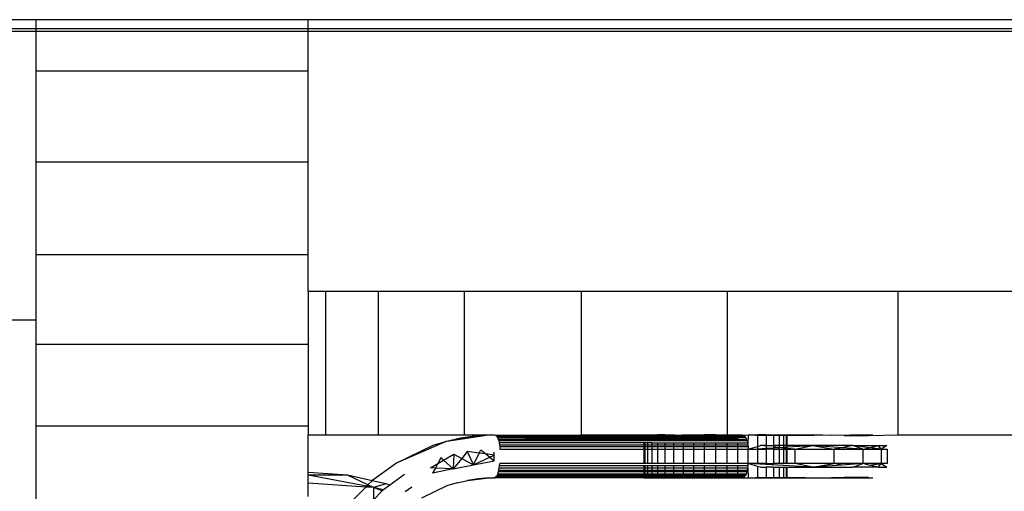
# Model space of a CAD drawing. Units: millimetres. Extents: x 36478 to 46646, y -7397 to 2997.
# Drawn here: x 43840 to 43909, y -3828 to -3795 of the extents above; entities that cross this region are included whole.
import ezdxf

# ---------------------------------------------------------------- set-up
doc = ezdxf.new("R2010")
doc.units = ezdxf.units.MM

msp = doc.modelspace()

# ---------------------------------------------------------------- linework, layer by layer
for p, q in [((43841.042, -3795.134), (43790.542, -3795.147)), ((43841.042, -3795.752), (43841.042, -3795.134)), ((43860.042, -3795.134), (43841.042, -3795.134)), ((43860.042, -3795.752), (43860.042, -3795.134)), ((43981.542, -3795.134), (43860.042, -3795.134)), ((43841.042, -3795.959), (43790.448, -3795.959)), ((43790.493, -3795.773), (43841.042, -3795.752)), ((43841.042, -3795.959), (43841.042, -3795.752)), ((43841.042, -3795.752), (43860.042, -3795.752)), ((43841.042, -3798.723), (43841.042, -3795.959)), ((43860.042, -3795.959), (43841.042, -3795.959)), ((43860.042, -3795.959), (43860.042, -3795.752)), ((43860.042, -3795.752), (43981.542, -3795.752)), ((43860.042, -3798.723), (43860.042, -3795.959)), ((43981.542, -3795.959), (43860.042, -3795.959)), ((43860.042, -3798.723), (43841.042, -3798.723)), ((43841.042, -3805.085), (43841.042, -3798.723)), ((43860.042, -3805.085), (43860.042, -3798.723)), ((43860.042, -3805.085), (43841.042, -3805.085)), ((43841.042, -3811.533), (43841.042, -3805.085)), ((43860.042, -3811.533), (43860.042, -3805.085)), ((43860.042, -3811.533), (43841.042, -3811.533)), ((43841.042, -3816.105), (43841.042, -3811.533)), ((43860.042, -3814.109), (43860.042, -3811.533)), ((43861.273, -3814.109), (43860.042, -3814.109)), ((43860.042, -3814.109), (43860.042, -3817.768)), ((43861.273, -3824.109), (43861.273, -3814.109)), ((43864.937, -3814.109), (43861.273, -3814.109)), ((43870.942, -3814.109), (43864.937, -3814.109)), ((43864.937, -3814.109), (43864.937, -3824.109)), ((43879.14, -3814.109), (43870.942, -3814.109)), ((43870.942, -3814.109), (43870.942, -3824.109)), ((43879.14, -3824.109), (43879.14, -3814.109)), ((43889.332, -3814.109), (43879.14, -3814.109)), ((43889.332, -3814.109), (43889.332, -3824.109)), ((43901.264, -3814.109), (43889.332, -3814.109)), ((43901.264, -3824.109), (43901.264, -3814.109)), ((43914.643, -3814.109), (43901.264, -3814.109)), ((43841.042, -3816.105), (43432.042, -3816.105)), ((43841.042, -3817.768), (43841.042, -3816.105)), ((43841.042, -3817.768), (43860.042, -3817.768)), ((43841.042, -3823.502), (43841.042, -3817.768)), ((43860.042, -3817.768), (43860.042, -3823.502)), ((43860.042, -3823.502), (43841.042, -3823.502)), ((43841.042, -4586.964), (43841.042, -3823.502)), ((43860.042, -3823.502), (43860.042, -3824.109)), ((43860.042, -3824.109), (43861.273, -3824.109)), ((43860.042, -3826.727), (43860.042, -3824.109)), ((43861.273, -3824.109), (43864.937, -3824.109)), ((43864.937, -3824.109), (43870.942, -3824.109)), ((43869.727, -3824.539), (43872.65, -3824.115)), ((43869.727, -3824.539), (43871.665, -3824.182)), ((43870.689, -3824.324), (43871.665, -3824.182)), ((43870.942, -3824.109), (43872.65, -3824.115)), ((43871.665, -3824.182), (43872.65, -3824.115)), ((43872.65, -3824.115), (43872.728, -3824.113)), ((43872.728, -3824.113), (43872.807, -3824.111)), ((43872.807, -3824.111), (43872.885, -3824.11)), ((43872.885, -3824.11), (43872.961, -3824.109)), ((43872.961, -3824.109), (43873.042, -3824.109)), ((43873.042, -3824.109), (43873.103, -3824.121)), ((43873.103, -3824.121), (43879.14, -3824.109)), ((43873.103, -3824.121), (43873.162, -3824.158)), ((43873.162, -3824.158), (43879.14, -3824.109)), ((43873.162, -3824.158), (43873.219, -3824.218)), ((43873.162, -3824.158), (43883.51, -3824.158)), ((43873.219, -3824.218), (43873.27, -3824.3)), ((43873.219, -3824.218), (43883.51, -3824.218)), ((43883.51, -3824.252), (43873.27, -3824.3)), ((43879.14, -3824.109), (43883.51, -3824.109)), ((43883.51, -3824.293), (43882.874, -3824.3)), ((43883.51, -3824.109), (43883.572, -3824.109)), ((43883.51, -3824.109), (43883.51, -3824.158)), ((43883.51, -3824.158), (43883.51, -3824.218)), ((43883.51, -3824.158), (43883.572, -3824.158)), ((43883.51, -3824.218), (43883.51, -3824.252)), ((43883.51, -3824.218), (43883.572, -3824.218)), ((43883.572, -3824.251), (43883.51, -3824.252)), ((43883.51, -3824.252), (43883.51, -3824.293)), ((43883.572, -3824.293), (43883.51, -3824.293)), ((43883.51, -3824.293), (43883.51, -3824.342)), ((43883.572, -3824.109), (43883.755, -3824.109)), ((43883.572, -3824.109), (43883.572, -3824.158)), ((43883.572, -3824.158), (43883.572, -3824.218)), ((43883.572, -3824.158), (43883.755, -3824.158)), ((43883.572, -3824.218), (43883.572, -3824.251)), ((43883.572, -3824.218), (43883.755, -3824.218)), ((43883.755, -3824.25), (43883.572, -3824.251)), ((43883.572, -3824.251), (43883.572, -3824.293)), ((43883.755, -3824.291), (43883.572, -3824.293)), ((43883.572, -3824.293), (43883.572, -3824.342)), ((43883.755, -3824.109), (43884.055, -3824.109)), ((43883.755, -3824.109), (43883.755, -3824.158)), ((43883.755, -3824.158), (43883.755, -3824.218)), ((43883.755, -3824.158), (43884.055, -3824.158)), ((43883.755, -3824.218), (43883.755, -3824.25)), ((43883.755, -3824.218), (43884.055, -3824.218)), ((43884.055, -3824.249), (43883.755, -3824.25)), ((43883.755, -3824.25), (43883.755, -3824.291)), ((43884.055, -3824.288), (43883.755, -3824.291)), ((43883.755, -3824.291), (43883.755, -3824.341)), ((43884.055, -3824.109), (43884.465, -3824.109)), ((43884.055, -3824.109), (43884.055, -3824.158)), ((43884.055, -3824.158), (43884.055, -3824.218)), ((43884.055, -3824.158), (43884.465, -3824.158)), ((43884.055, -3824.218), (43884.055, -3824.249)), ((43884.055, -3824.218), (43884.465, -3824.218)), ((43884.465, -3824.247), (43884.055, -3824.249)), ((43884.055, -3824.249), (43884.055, -3824.288)), ((43884.465, -3824.283), (43884.055, -3824.288)), ((43884.055, -3824.288), (43884.055, -3824.339)), ((43884.465, -3824.109), (43884.465, -3824.158)), ((43884.975, -3824.109), (43884.465, -3824.109)), ((43884.465, -3824.158), (43884.465, -3824.218)), ((43884.465, -3824.158), (43884.975, -3824.158)), ((43884.465, -3824.218), (43884.465, -3824.247)), ((43884.465, -3824.218), (43884.975, -3824.218)), ((43884.975, -3824.245), (43884.465, -3824.247)), ((43884.465, -3824.247), (43884.465, -3824.283)), ((43884.975, -3824.278), (43884.465, -3824.283)), ((43884.465, -3824.283), (43884.465, -3824.336)), ((43884.975, -3824.109), (43884.975, -3824.158)), ((43884.975, -3824.109), (43885.571, -3824.109)), ((43884.975, -3824.158), (43884.975, -3824.218)), ((43884.975, -3824.158), (43885.571, -3824.158)), ((43884.975, -3824.218), (43884.975, -3824.245)), ((43884.975, -3824.218), (43885.571, -3824.218)), ((43885.571, -3824.218), (43884.975, -3824.245)), ((43884.975, -3824.245), (43884.975, -3824.278)), ((43885.571, -3824.271), (43884.975, -3824.278)), ((43884.975, -3824.278), (43884.975, -3824.333)), ((43885.571, -3824.109), (43885.682, -3824.109)), ((43885.571, -3824.109), (43885.571, -3824.158)), ((43885.571, -3824.158), (43885.571, -3824.218)), ((43885.571, -3824.158), (43886.24, -3824.158)), ((43885.571, -3824.218), (43885.571, -3824.271)), ((43885.571, -3824.218), (43886.24, -3824.218)), ((43886.24, -3824.264), (43885.571, -3824.271)), ((43885.571, -3824.271), (43885.571, -3824.33)), ((43885.682, -3824.109), (43886.039, -3824.121)), ((43886.039, -3824.121), (43886.159, -3824.109)), ((43886.159, -3824.109), (43886.24, -3824.109)), ((43886.24, -3824.109), (43886.24, -3824.158)), ((43886.24, -3824.109), (43886.965, -3824.109)), ((43886.24, -3824.158), (43886.24, -3824.218)), ((43886.24, -3824.158), (43886.965, -3824.158)), ((43886.24, -3824.218), (43886.24, -3824.264)), ((43886.24, -3824.218), (43886.965, -3824.218)), ((43886.965, -3824.257), (43886.24, -3824.264)), ((43886.24, -3824.264), (43886.24, -3824.326)), ((43886.965, -3824.109), (43886.965, -3824.158)), ((43886.965, -3824.109), (43887.728, -3824.109)), ((43886.965, -3824.158), (43886.965, -3824.218)), ((43886.965, -3824.158), (43887.728, -3824.158)), ((43886.965, -3824.218), (43886.965, -3824.257)), ((43886.965, -3824.218), (43887.728, -3824.218)), ((43887.728, -3824.248), (43886.965, -3824.257)), ((43886.965, -3824.257), (43886.965, -3824.322)), ((43887.728, -3824.109), (43887.728, -3824.158)), ((43888.51, -3824.109), (43887.728, -3824.109)), ((43887.728, -3824.158), (43887.728, -3824.218)), ((43887.728, -3824.158), (43888.51, -3824.158)), ((43887.728, -3824.218), (43887.728, -3824.248)), ((43887.728, -3824.218), (43888.51, -3824.218)), ((43888.51, -3824.218), (43887.728, -3824.248)), ((43887.728, -3824.248), (43887.728, -3824.317)), ((43889.292, -3824.308), (43887.728, -3824.248)), ((43888.51, -3824.109), (43888.51, -3824.158)), ((43888.51, -3824.109), (43889.292, -3824.109)), ((43888.51, -3824.158), (43888.51, -3824.218)), ((43888.51, -3824.158), (43889.292, -3824.158)), ((43888.51, -3824.218), (43888.51, -3824.313)), ((43888.51, -3824.218), (43889.292, -3824.218)), ((43889.292, -3824.109), (43889.332, -3824.109)), ((43889.292, -3824.109), (43889.292, -3824.158)), ((43889.292, -3824.158), (43889.292, -3824.218)), ((43889.292, -3824.158), (43890.055, -3824.158)), ((43889.292, -3824.218), (43889.292, -3824.308)), ((43889.292, -3824.218), (43890.055, -3824.218)), ((43889.332, -3824.109), (43890.055, -3824.109)), ((43890.055, -3824.109), (43890.055, -3824.158)), ((43890.055, -3824.109), (43890.379, -3824.109)), ((43890.055, -3824.158), (43890.055, -3824.218)), ((43890.055, -3824.158), (43890.503, -3824.158)), ((43890.055, -3824.218), (43890.055, -3824.304)), ((43890.055, -3824.218), (43890.564, -3824.218)), ((43890.379, -3824.109), (43890.438, -3824.121)), ((43890.438, -3824.121), (43890.78, -3824.109)), ((43890.438, -3824.121), (43890.503, -3824.158)), ((43890.503, -3824.158), (43890.564, -3824.218)), ((43890.564, -3824.218), (43890.62, -3824.3)), ((43890.78, -3824.109), (43890.772, -3824.8)), ((43890.78, -3824.109), (43890.861, -3824.109)), ((43891.296, -3824.143), (43890.861, -3824.109)), ((43890.861, -3824.109), (43891.449, -3824.109)), ((43891.449, -3824.143), (43891.296, -3824.143)), ((43891.449, -3824.109), (43891.449, -3824.143)), ((43892.046, -3824.109), (43891.449, -3824.109)), ((43892.046, -3824.143), (43891.449, -3824.143)), ((43891.449, -3824.143), (43891.449, -3824.911)), ((43892.046, -3824.109), (43892.555, -3824.109)), ((43892.046, -3824.109), (43892.046, -3824.143)), ((43892.555, -3824.143), (43892.046, -3824.143)), ((43892.046, -3824.143), (43892.046, -3824.85)), ((43892.555, -3824.109), (43892.965, -3824.109)), ((43892.555, -3824.109), (43892.555, -3824.143)), ((43892.555, -3824.143), (43892.555, -3824.85)), ((43892.965, -3824.143), (43892.555, -3824.143)), ((43892.965, -3824.109), (43893.265, -3824.109)), ((43892.965, -3824.109), (43892.965, -3824.143)), ((43892.965, -3824.143), (43892.965, -3824.85)), ((43893.265, -3824.143), (43892.965, -3824.143)), ((43893.265, -3824.109), (43893.449, -3824.109)), ((43893.265, -3824.109), (43893.265, -3824.143)), ((43893.265, -3824.143), (43893.265, -3824.85)), ((43893.449, -3824.143), (43893.265, -3824.143)), ((43893.449, -3824.109), (43893.51, -3824.109)), ((43893.449, -3824.109), (43893.449, -3824.143)), ((43893.449, -3824.143), (43893.449, -3824.85)), ((43893.51, -3824.143), (43893.449, -3824.143)), ((43893.51, -3824.109), (43896.001, -3824.109)), ((43894.806, -3824.143), (43893.51, -3824.109)), ((43893.51, -3824.143), (43893.51, -3824.109)), ((43893.51, -3824.85), (43893.51, -3824.143)), ((43894.806, -3824.143), (43893.51, -3824.143)), ((43894.806, -3824.143), (43896.001, -3824.109)), ((43896.001, -3824.109), (43896.624, -3824.123)), ((43896.624, -3824.123), (43897.919, -3824.109)), ((43897.499, -3824.143), (43896.624, -3824.123)), ((43897.499, -3824.143), (43897.919, -3824.109)), ((43897.499, -3824.143), (43899.192, -3824.143)), ((43897.919, -3824.109), (43899.108, -3824.109)), ((43899.108, -3824.109), (43899.51, -3824.109)), ((43899.192, -3824.143), (43899.108, -3824.109)), ((43899.192, -3824.143), (43901.264, -3824.109)), ((43901.264, -3824.109), (43914.643, -3824.109)), ((43869.727, -3824.539), (43866.137, -3826.095)), ((43866.137, -3826.095), (43868.783, -3824.826)), ((43868.783, -3824.826), (43869.727, -3824.539)), ((43869.727, -3824.539), (43870.689, -3824.324)), ((43873.27, -3824.3), (43873.317, -3824.402)), ((43882.874, -3824.3), (43873.27, -3824.3)), ((43882.874, -3824.3), (43873.317, -3824.402)), ((43873.317, -3824.402), (43883.51, -3824.342)), ((43873.317, -3824.402), (43873.356, -3824.521)), ((43873.317, -3824.402), (43883.51, -3824.402)), ((43873.356, -3824.521), (43873.388, -3824.655)), ((43883.51, -3824.521), (43873.356, -3824.521)), ((43873.388, -3824.655), (43873.412, -3824.8)), ((43883.51, -3824.655), (43873.388, -3824.655)), ((43873.412, -3824.8), (43873.426, -3824.953)), ((43873.412, -3824.8), (43883.51, -3824.8)), ((43883.51, -3824.952), (43873.426, -3824.953)), ((43873.426, -3824.953), (43873.431, -3825.109)), ((43883.51, -3824.342), (43883.572, -3824.342)), ((43883.51, -3824.342), (43883.51, -3824.402)), ((43883.51, -3824.402), (43883.572, -3824.402)), ((43883.51, -3824.402), (43883.51, -3824.521)), ((43883.572, -3824.521), (43883.51, -3824.521)), ((43883.51, -3824.655), (43883.51, -3824.8)), ((43883.572, -3824.655), (43883.51, -3824.655)), ((43883.51, -3824.8), (43883.572, -3824.8)), ((43883.51, -3824.8), (43883.51, -3824.952)), ((43883.572, -3824.952), (43883.51, -3824.952)), ((43883.51, -3824.952), (43883.51, -3825.109)), ((43883.572, -3824.342), (43883.755, -3824.341)), ((43883.572, -3824.342), (43883.572, -3824.402)), ((43883.572, -3824.402), (43883.572, -3824.521)), ((43883.572, -3824.402), (43883.755, -3824.402)), ((43883.755, -3824.521), (43883.572, -3824.521)), ((43883.572, -3824.655), (43883.572, -3824.8)), ((43883.755, -3824.655), (43883.572, -3824.655)), ((43883.572, -3824.8), (43883.572, -3824.952)), ((43883.572, -3824.8), (43883.755, -3824.8)), ((43883.572, -3824.952), (43883.572, -3825.109)), ((43883.755, -3824.952), (43883.572, -3824.952)), ((43883.755, -3824.341), (43884.055, -3824.339)), ((43883.755, -3824.341), (43883.755, -3824.402)), ((43883.755, -3824.402), (43883.755, -3824.521)), ((43883.755, -3824.402), (43884.055, -3824.402)), ((43884.055, -3824.521), (43883.755, -3824.521)), ((43883.755, -3824.655), (43883.755, -3824.8)), ((43884.055, -3824.655), (43883.755, -3824.655)), ((43883.755, -3824.8), (43883.755, -3824.952)), ((43883.755, -3824.8), (43884.055, -3824.8)), ((43883.755, -3824.952), (43883.755, -3825.109)), ((43884.055, -3824.952), (43883.755, -3824.952)), ((43884.055, -3824.339), (43884.465, -3824.336)), ((43884.055, -3824.339), (43884.055, -3824.402)), ((43884.055, -3824.402), (43884.055, -3824.521)), ((43884.055, -3824.402), (43884.465, -3824.402)), ((43884.465, -3824.521), (43884.055, -3824.521)), ((43884.055, -3824.655), (43884.055, -3824.8)), ((43884.055, -3824.655), (43884.465, -3824.655)), ((43884.055, -3824.8), (43884.055, -3824.952)), ((43884.055, -3824.8), (43884.465, -3824.8)), ((43884.055, -3824.952), (43884.055, -3825.109)), ((43884.465, -3824.952), (43884.055, -3824.952)), ((43884.465, -3824.336), (43884.975, -3824.333)), ((43884.465, -3824.336), (43884.465, -3824.402)), ((43884.465, -3824.402), (43884.465, -3824.521)), ((43884.465, -3824.402), (43884.975, -3824.402)), ((43884.975, -3824.521), (43884.465, -3824.521)), ((43884.465, -3824.655), (43884.465, -3824.8)), ((43884.465, -3824.655), (43884.975, -3824.655)), ((43884.465, -3824.8), (43884.465, -3824.952)), ((43884.465, -3824.8), (43884.975, -3824.8)), ((43884.465, -3824.952), (43884.465, -3825.109)), ((43884.975, -3824.952), (43884.465, -3824.952)), ((43884.975, -3824.333), (43885.571, -3824.33)), ((43884.975, -3824.333), (43884.975, -3824.402)), ((43884.975, -3824.402), (43884.975, -3824.521)), ((43884.975, -3824.402), (43885.571, -3824.402)), ((43885.571, -3824.521), (43884.975, -3824.521)), ((43884.975, -3824.655), (43884.975, -3824.8)), ((43884.975, -3824.655), (43885.571, -3824.655)), ((43884.975, -3824.8), (43884.975, -3824.952)), ((43884.975, -3824.8), (43885.571, -3824.8)), ((43884.975, -3824.952), (43884.975, -3825.109)), ((43885.571, -3824.952), (43884.975, -3824.952)), ((43885.571, -3824.33), (43886.24, -3824.326)), ((43885.571, -3824.33), (43885.571, -3824.402)), ((43885.571, -3824.402), (43885.571, -3824.521)), ((43885.571, -3824.402), (43886.24, -3824.402)), ((43886.24, -3824.521), (43885.571, -3824.521)), ((43885.571, -3824.655), (43885.571, -3824.8)), ((43885.571, -3824.655), (43886.24, -3824.655)), ((43885.571, -3824.8), (43885.571, -3824.952)), ((43885.571, -3824.8), (43886.24, -3824.8)), ((43885.571, -3824.952), (43885.571, -3825.109)), ((43886.24, -3824.952), (43885.571, -3824.952)), ((43886.24, -3824.326), (43886.965, -3824.322)), ((43886.24, -3824.326), (43886.24, -3824.402)), ((43886.24, -3824.402), (43886.24, -3824.521)), ((43886.24, -3824.402), (43886.965, -3824.402)), ((43886.965, -3824.521), (43886.24, -3824.521)), ((43886.24, -3824.655), (43886.24, -3824.8)), ((43886.24, -3824.655), (43886.965, -3824.655)), ((43886.24, -3824.8), (43886.24, -3824.952)), ((43886.24, -3824.8), (43886.965, -3824.8)), ((43886.24, -3824.952), (43886.24, -3825.109)), ((43886.965, -3824.952), (43886.24, -3824.952)), ((43886.965, -3824.322), (43887.728, -3824.317)), ((43886.965, -3824.322), (43886.965, -3824.402)), ((43886.965, -3824.402), (43886.965, -3824.521)), ((43886.965, -3824.402), (43887.728, -3824.402)), ((43887.728, -3824.521), (43886.965, -3824.521)), ((43886.965, -3824.655), (43886.965, -3824.8)), ((43886.965, -3824.655), (43887.728, -3824.655)), ((43886.965, -3824.8), (43886.965, -3824.952)), ((43886.965, -3824.8), (43887.728, -3824.8)), ((43886.965, -3824.952), (43886.965, -3825.109)), ((43887.728, -3824.952), (43886.965, -3824.952)), ((43887.728, -3824.317), (43888.51, -3824.313)), ((43887.728, -3824.317), (43887.728, -3824.402)), ((43887.728, -3824.402), (43887.728, -3824.521)), ((43887.728, -3824.402), (43888.51, -3824.402)), ((43888.51, -3824.521), (43887.728, -3824.521)), ((43887.728, -3824.655), (43887.728, -3824.8)), ((43887.728, -3824.655), (43888.51, -3824.655)), ((43887.728, -3824.8), (43887.728, -3824.952)), ((43887.728, -3824.8), (43888.51, -3824.8)), ((43887.728, -3824.952), (43887.728, -3825.109)), ((43888.51, -3824.952), (43887.728, -3824.952)), ((43888.51, -3824.313), (43889.292, -3824.308)), ((43888.51, -3824.313), (43888.51, -3824.402)), ((43888.51, -3824.402), (43888.51, -3824.521)), ((43888.51, -3824.402), (43889.292, -3824.402)), ((43889.292, -3824.521), (43888.51, -3824.521)), ((43888.51, -3824.655), (43888.51, -3824.8)), ((43888.51, -3824.655), (43889.292, -3824.655)), ((43888.51, -3824.8), (43888.51, -3824.952)), ((43888.51, -3824.8), (43889.292, -3824.8)), ((43888.51, -3824.952), (43888.51, -3825.109)), ((43889.292, -3824.952), (43888.51, -3824.952)), ((43889.292, -3824.308), (43890.055, -3824.304)), ((43889.292, -3824.308), (43889.292, -3824.402)), ((43889.292, -3824.402), (43889.292, -3824.521)), ((43889.292, -3824.402), (43890.055, -3824.402)), ((43890.055, -3824.521), (43889.292, -3824.521)), ((43889.292, -3824.655), (43889.292, -3824.8)), ((43889.292, -3824.655), (43890.055, -3824.655)), ((43889.292, -3824.8), (43889.292, -3824.952)), ((43889.292, -3824.8), (43890.055, -3824.8)), ((43889.292, -3824.952), (43889.292, -3825.109)), ((43890.055, -3824.952), (43889.292, -3824.952)), ((43890.62, -3824.3), (43890.055, -3824.304)), ((43890.055, -3824.304), (43890.055, -3824.402)), ((43890.055, -3824.402), (43890.055, -3824.521)), ((43890.055, -3824.402), (43890.67, -3824.402)), ((43890.713, -3824.521), (43890.055, -3824.521)), ((43890.055, -3824.655), (43890.055, -3824.8)), ((43890.055, -3824.655), (43890.747, -3824.655)), ((43890.055, -3824.8), (43890.055, -3824.952)), ((43890.055, -3824.8), (43890.772, -3824.8)), ((43890.055, -3824.952), (43890.055, -3825.109)), ((43890.788, -3824.952), (43890.055, -3824.952)), ((43890.62, -3824.3), (43890.67, -3824.402)), ((43890.67, -3824.402), (43890.713, -3824.521)), ((43890.713, -3824.521), (43890.747, -3824.655)), ((43890.747, -3824.655), (43890.772, -3824.8)), ((43890.772, -3824.8), (43890.788, -3824.952)), ((43890.788, -3824.952), (43890.793, -3825.109)), ((43890.793, -3825.109), (43891.449, -3824.911)), ((43891.449, -3824.911), (43891.65, -3824.85)), ((43891.449, -3824.911), (43891.449, -3825.071)), ((43892.046, -3824.85), (43891.65, -3824.85)), ((43892.046, -3824.893), (43891.65, -3824.85)), ((43892.046, -3824.85), (43892.555, -3824.85)), ((43892.046, -3824.85), (43892.046, -3824.893)), ((43892.046, -3824.893), (43892.046, -3825.037)), ((43892.965, -3824.85), (43892.555, -3824.85)), ((43892.555, -3824.85), (43892.555, -3824.948)), ((43892.921, -3824.987), (43892.555, -3824.948)), ((43892.555, -3824.948), (43892.555, -3825.008)), ((43893.265, -3824.85), (43892.965, -3824.85)), ((43892.965, -3824.85), (43892.965, -3824.992)), ((43892.965, -3824.992), (43893.265, -3824.967)), ((43893.449, -3824.85), (43893.265, -3824.85)), ((43893.265, -3824.85), (43893.265, -3824.967)), ((43893.265, -3824.967), (43893.449, -3824.957)), ((43893.265, -3824.967), (43893.265, -3825.024)), ((43893.449, -3824.85), (43893.449, -3824.957)), ((43893.51, -3824.85), (43893.449, -3824.85)), ((43893.449, -3824.957), (43893.51, -3824.953)), ((43893.449, -3824.957), (43893.449, -3825.044)), ((43893.51, -3824.953), (43893.51, -3824.85)), ((43895.306, -3824.85), (43893.51, -3824.85)), ((43893.51, -3824.953), (43895.306, -3824.85)), ((43893.51, -3825.05), (43893.51, -3824.953)), ((43894.056, -3825.109), (43895.306, -3824.85)), ((43898.111, -3824.85), (43895.306, -3824.85)), ((43895.306, -3824.85), (43896.774, -3825.109)), ((43897.337, -3825), (43895.306, -3824.85)), ((43898.111, -3824.85), (43897.337, -3825)), ((43898.816, -3825.109), (43898.111, -3824.85)), ((43898.111, -3824.85), (43899.875, -3824.85)), ((43899.258, -3825.001), (43898.111, -3824.85)), ((43899.258, -3825.001), (43899.875, -3824.85)), ((43900.081, -3825.109), (43899.875, -3824.85)), ((43899.875, -3824.85), (43900.476, -3824.85)), ((43900.476, -3824.85), (43900.081, -3825.109)), ((43869.505, -3825.871), (43870.233, -3825.449)), ((43870.233, -3825.449), (43870.186, -3826.487)), ((43870.233, -3825.449), (43870.774, -3825.748)), ((43871.159, -3825.264), (43870.774, -3825.748)), ((43871.159, -3825.264), (43871.601, -3826.204)), ((43871.993, -3825.375), (43871.159, -3825.264)), ((43871.601, -3826.204), (43871.993, -3825.375)), ((43871.601, -3826.204), (43872.731, -3825.664)), ((43871.993, -3825.375), (43872.098, -3825.153)), ((43872.448, -3825.436), (43871.993, -3825.375)), ((43872.098, -3825.153), (43872.448, -3825.436)), ((43872.448, -3825.436), (43872.731, -3825.664)), ((43873.042, -3825.515), (43872.448, -3825.436)), ((43872.731, -3825.664), (43873.042, -3825.515)), ((43872.731, -3825.664), (43873.042, -3825.916)), ((43873.042, -3825.515), (43873.042, -3825.315)), ((43873.042, -3825.916), (43873.042, -3825.515)), ((43873.431, -3825.109), (43883.51, -3825.109)), ((43883.51, -3825.109), (43883.51, -3826.109)), ((43883.51, -3825.109), (43883.572, -3825.109)), ((43883.572, -3825.109), (43883.572, -3826.109)), ((43883.572, -3825.109), (43883.755, -3825.109)), ((43883.755, -3825.109), (43883.755, -3826.109)), ((43883.755, -3825.109), (43884.055, -3825.109)), ((43884.055, -3825.109), (43884.055, -3826.109)), ((43884.055, -3825.109), (43884.465, -3825.109)), ((43884.465, -3825.109), (43884.465, -3826.109)), ((43884.465, -3825.109), (43884.975, -3825.109)), ((43884.975, -3825.109), (43884.975, -3826.109)), ((43884.975, -3825.109), (43885.571, -3825.109)), ((43885.571, -3825.109), (43885.571, -3826.109)), ((43885.571, -3825.109), (43886.24, -3825.109)), ((43886.24, -3825.109), (43886.24, -3826.109)), ((43886.24, -3825.109), (43886.965, -3825.109)), ((43886.965, -3825.109), (43886.965, -3826.109)), ((43886.965, -3825.109), (43887.728, -3825.109)), ((43887.728, -3825.109), (43887.728, -3826.109)), ((43887.728, -3825.109), (43888.51, -3825.109)), ((43888.51, -3825.109), (43888.51, -3826.109)), ((43888.51, -3825.109), (43889.292, -3825.109)), ((43889.292, -3825.109), (43889.292, -3826.109)), ((43889.292, -3825.109), (43890.055, -3825.109)), ((43890.055, -3825.109), (43890.055, -3826.109)), ((43890.055, -3825.109), (43890.793, -3825.109)), ((43890.78, -3826.109), (43890.793, -3825.109)), ((43890.793, -3825.109), (43891.449, -3825.071)), ((43890.793, -3825.109), (43891.449, -3825.109)), ((43891.449, -3825.071), (43892.046, -3825.037)), ((43891.449, -3825.071), (43891.449, -3825.109)), ((43891.449, -3825.109), (43891.449, -3826.109)), ((43891.449, -3825.109), (43892.046, -3825.109)), ((43892.046, -3825.037), (43892.555, -3825.008)), ((43892.046, -3825.037), (43892.046, -3825.109)), ((43892.046, -3825.109), (43892.046, -3826.109)), ((43892.555, -3825.109), (43892.046, -3825.109)), ((43892.555, -3825.008), (43892.921, -3824.987)), ((43892.555, -3825.008), (43892.555, -3825.109)), ((43892.555, -3825.109), (43892.965, -3825.109)), ((43892.555, -3825.109), (43892.555, -3826.109)), ((43892.965, -3824.992), (43892.921, -3824.987)), ((43892.965, -3824.992), (43892.965, -3825.109)), ((43893.265, -3825.024), (43892.965, -3824.992)), ((43892.965, -3825.109), (43892.965, -3826.109)), ((43892.965, -3825.109), (43893.265, -3825.109)), ((43893.265, -3825.024), (43893.265, -3825.109)), ((43893.449, -3825.044), (43893.265, -3825.024)), ((43893.265, -3825.109), (43893.265, -3826.109)), ((43893.265, -3825.109), (43893.449, -3825.109)), ((43893.449, -3825.044), (43893.449, -3825.109)), ((43893.51, -3825.05), (43893.449, -3825.044)), ((43893.449, -3825.109), (43893.449, -3826.109)), ((43893.449, -3825.109), (43893.51, -3825.109)), ((43893.51, -3825.109), (43893.51, -3825.05)), ((43894.056, -3825.109), (43893.51, -3825.05)), ((43893.51, -3826.109), (43893.51, -3825.109)), ((43893.51, -3825.109), (43894.056, -3825.109)), ((43894.056, -3825.109), (43894.056, -3826.109)), ((43894.056, -3825.109), (43896.774, -3825.109)), ((43897.337, -3825), (43896.774, -3825.109)), ((43896.774, -3825.109), (43896.774, -3826.109)), ((43896.774, -3825.109), (43898.816, -3825.109)), ((43898.816, -3825.109), (43897.337, -3825)), ((43898.816, -3825.109), (43899.258, -3825.001)), ((43898.816, -3825.109), (43898.816, -3826.109)), ((43898.816, -3825.109), (43900.081, -3825.109)), ((43900.081, -3825.109), (43899.258, -3825.001)), ((43900.081, -3825.109), (43900.081, -3826.109)), ((43900.081, -3825.109), (43900.51, -3825.109)), ((43900.51, -3825.109), (43900.51, -3826.109)), ((43864.566, -3827.253), (43866.137, -3826.095)), ((43868.589, -3826.401), (43869.107, -3826.102)), ((43869.107, -3826.102), (43868.933, -3826.42)), ((43869.323, -3825.706), (43869.107, -3826.102)), ((43869.107, -3826.102), (43869.505, -3825.871)), ((43869.505, -3825.871), (43869.323, -3825.706)), ((43870.186, -3826.487), (43869.505, -3825.871)), ((43870.774, -3825.748), (43870.186, -3826.487)), ((43870.186, -3826.487), (43871.601, -3826.204)), ((43870.774, -3825.748), (43871.601, -3826.204)), ((43871.601, -3826.204), (43873.042, -3825.916)), ((43873.399, -3826.418), (43873.413, -3826.266)), ((43873.413, -3826.266), (43873.431, -3826.109)), ((43883.51, -3826.266), (43873.413, -3826.266)), ((43883.51, -3826.109), (43873.431, -3826.109)), ((43883.572, -3826.109), (43883.51, -3826.109)), ((43883.51, -3826.266), (43883.51, -3826.418)), ((43883.572, -3826.266), (43883.51, -3826.266)), ((43883.755, -3826.109), (43883.572, -3826.109)), ((43883.572, -3826.266), (43883.572, -3826.418)), ((43883.755, -3826.266), (43883.572, -3826.266)), ((43884.055, -3826.109), (43883.755, -3826.109)), ((43883.755, -3826.266), (43883.755, -3826.418)), ((43884.055, -3826.266), (43883.755, -3826.266)), ((43884.465, -3826.109), (43884.055, -3826.109)), ((43884.055, -3826.266), (43884.055, -3826.418)), ((43884.465, -3826.266), (43884.055, -3826.266)), ((43884.975, -3826.109), (43884.465, -3826.109)), ((43884.465, -3826.266), (43884.465, -3826.418)), ((43884.975, -3826.266), (43884.465, -3826.266)), ((43885.571, -3826.109), (43884.975, -3826.109)), ((43884.975, -3826.266), (43884.975, -3826.418)), ((43885.571, -3826.266), (43884.975, -3826.266)), ((43886.24, -3826.109), (43885.571, -3826.109)), ((43885.571, -3826.266), (43885.571, -3826.418)), ((43886.24, -3826.266), (43885.571, -3826.266)), ((43886.965, -3826.109), (43886.24, -3826.109)), ((43886.24, -3826.266), (43886.24, -3826.418)), ((43886.965, -3826.266), (43886.24, -3826.266)), ((43887.728, -3826.109), (43886.965, -3826.109)), ((43886.965, -3826.266), (43886.965, -3826.418)), ((43887.728, -3826.266), (43886.965, -3826.266)), ((43888.51, -3826.109), (43887.728, -3826.109)), ((43887.728, -3826.266), (43887.728, -3826.418)), ((43888.51, -3826.266), (43887.728, -3826.266)), ((43889.292, -3826.109), (43888.51, -3826.109)), ((43888.51, -3826.266), (43888.51, -3826.418)), ((43889.292, -3826.266), (43888.51, -3826.266)), ((43890.055, -3826.109), (43889.292, -3826.109)), ((43889.292, -3826.266), (43889.292, -3826.418)), ((43890.055, -3826.266), (43889.292, -3826.266)), ((43890.78, -3826.109), (43890.055, -3826.109)), ((43890.055, -3826.266), (43890.055, -3826.418)), ((43890.78, -3826.266), (43890.055, -3826.266)), ((43890.773, -3826.418), (43890.78, -3826.266)), ((43890.78, -3826.266), (43890.78, -3826.109)), ((43895.306, -3826.368), (43890.78, -3826.109)), ((43891.449, -3826.109), (43890.78, -3826.109)), ((43891.449, -3826.307), (43890.78, -3826.109)), ((43892.046, -3826.109), (43891.449, -3826.109)), ((43891.449, -3826.307), (43891.449, -3827.075)), ((43891.65, -3826.368), (43891.449, -3826.307)), ((43892.046, -3826.109), (43892.555, -3826.109)), ((43892.965, -3826.109), (43892.555, -3826.109)), ((43893.265, -3826.109), (43892.965, -3826.109)), ((43893.449, -3826.109), (43893.265, -3826.109)), ((43893.51, -3826.109), (43893.449, -3826.109)), ((43894.056, -3826.109), (43893.51, -3826.109)), ((43896.774, -3826.109), (43894.056, -3826.109)), ((43895.306, -3826.368), (43894.056, -3826.109)), ((43895.306, -3826.368), (43896.774, -3826.109)), ((43897.337, -3826.218), (43895.306, -3826.368)), ((43898.816, -3826.109), (43896.774, -3826.109)), ((43897.337, -3826.218), (43896.774, -3826.109)), ((43898.816, -3826.109), (43897.337, -3826.218)), ((43898.111, -3826.368), (43898.816, -3826.109)), ((43900.081, -3826.109), (43898.816, -3826.109)), ((43899.258, -3826.217), (43898.816, -3826.109)), ((43899.258, -3826.217), (43900.081, -3826.109)), ((43899.875, -3826.368), (43899.258, -3826.217)), ((43899.875, -3826.368), (43900.081, -3826.109)), ((43900.51, -3826.109), (43900.081, -3826.109)), ((43900.081, -3826.109), (43900.476, -3826.368)), ((43862.795, -3826.914), (43860.042, -3826.727)), ((43860.042, -3826.918), (43860.042, -3826.727)), ((43862.795, -3826.914), (43860.042, -3826.918)), ((43860.042, -3827.486), (43860.042, -3826.918)), ((43864.124, -3827.695), (43860.042, -3826.918)), ((43864.218, -3827.601), (43862.795, -3826.914)), ((43864.513, -3827.305), (43862.795, -3826.914)), ((43866.764, -3826.883), (43865.739, -3827.628)), ((43868.933, -3826.42), (43868.589, -3826.401)), ((43868.933, -3826.42), (43868.742, -3826.769)), ((43870.186, -3826.487), (43868.742, -3826.769)), ((43870.186, -3826.487), (43868.933, -3826.42)), ((43873.158, -3827.06), (43873.213, -3827)), ((43873.213, -3827), (43873.263, -3826.918)), ((43873.213, -3827), (43883.51, -3827)), ((43873.263, -3826.918), (43873.308, -3826.816)), ((43883.51, -3826.967), (43873.263, -3826.918)), ((43882.873, -3826.918), (43873.263, -3826.918)), ((43873.308, -3826.816), (43873.346, -3826.697)), ((43873.308, -3826.816), (43883.51, -3826.816)), ((43873.308, -3826.816), (43883.51, -3826.876)), ((43882.873, -3826.918), (43873.308, -3826.816)), ((43873.346, -3826.697), (43873.377, -3826.563)), ((43883.51, -3826.697), (43873.346, -3826.697)), ((43873.377, -3826.563), (43873.399, -3826.418)), ((43873.377, -3826.563), (43883.51, -3826.563)), ((43873.399, -3826.418), (43883.51, -3826.418)), ((43883.51, -3826.925), (43882.873, -3826.918)), ((43883.51, -3826.418), (43883.51, -3826.563)), ((43883.51, -3826.418), (43883.572, -3826.418)), ((43883.51, -3826.563), (43883.572, -3826.563)), ((43883.51, -3826.563), (43883.51, -3826.697)), ((43883.572, -3826.697), (43883.51, -3826.697)), ((43883.51, -3826.697), (43883.51, -3826.816)), ((43883.51, -3826.816), (43883.572, -3826.816)), ((43883.51, -3826.816), (43883.51, -3826.876)), ((43883.51, -3826.876), (43883.572, -3826.876)), ((43883.51, -3826.876), (43883.51, -3826.925)), ((43883.572, -3826.925), (43883.51, -3826.925)), ((43883.51, -3826.925), (43883.51, -3826.967)), ((43883.572, -3826.967), (43883.51, -3826.967)), ((43883.51, -3826.967), (43883.51, -3827)), ((43883.51, -3827), (43883.572, -3827)), ((43883.51, -3827), (43883.51, -3827.082)), ((43883.572, -3826.418), (43883.572, -3826.563)), ((43883.572, -3826.418), (43883.755, -3826.418)), ((43883.572, -3826.563), (43883.755, -3826.563)), ((43883.572, -3826.563), (43883.572, -3826.697)), ((43883.755, -3826.697), (43883.572, -3826.697)), ((43883.572, -3826.697), (43883.572, -3826.816)), ((43883.572, -3826.816), (43883.755, -3826.816)), ((43883.572, -3826.816), (43883.572, -3826.876)), ((43883.572, -3826.876), (43883.755, -3826.878)), ((43883.572, -3826.876), (43883.572, -3826.925)), ((43883.755, -3826.927), (43883.572, -3826.925)), ((43883.572, -3826.925), (43883.572, -3826.967)), ((43883.755, -3826.968), (43883.572, -3826.967)), ((43883.572, -3826.967), (43883.572, -3827)), ((43883.572, -3827), (43883.755, -3827)), ((43883.572, -3827), (43883.572, -3827.082)), ((43883.755, -3826.418), (43883.755, -3826.563)), ((43883.755, -3826.418), (43884.055, -3826.418)), ((43883.755, -3826.563), (43883.755, -3826.697)), ((43883.755, -3826.563), (43884.055, -3826.563)), ((43883.755, -3826.697), (43883.755, -3826.816)), ((43884.055, -3826.697), (43883.755, -3826.697)), ((43883.755, -3826.816), (43884.055, -3826.816)), ((43883.755, -3826.816), (43883.755, -3826.878)), ((43883.755, -3826.878), (43884.055, -3826.879)), ((43883.755, -3826.878), (43883.755, -3826.927)), ((43884.055, -3826.931), (43883.755, -3826.927)), ((43883.755, -3826.927), (43883.755, -3826.968)), ((43884.055, -3826.969), (43883.755, -3826.968)), ((43883.755, -3826.968), (43883.755, -3827)), ((43883.755, -3827), (43884.055, -3827)), ((43883.755, -3827), (43883.755, -3827.083)), ((43884.055, -3826.418), (43884.055, -3826.563)), ((43884.055, -3826.418), (43884.465, -3826.418)), ((43884.055, -3826.563), (43884.055, -3826.697)), ((43884.055, -3826.563), (43884.465, -3826.563)), ((43884.055, -3826.697), (43884.055, -3826.816)), ((43884.465, -3826.697), (43884.055, -3826.697)), ((43884.055, -3826.816), (43884.465, -3826.816)), ((43884.055, -3826.816), (43884.055, -3826.879)), ((43884.055, -3826.879), (43884.465, -3826.882)), ((43884.055, -3826.879), (43884.055, -3826.931)), ((43884.465, -3826.935), (43884.055, -3826.931)), ((43884.055, -3826.931), (43884.055, -3826.969)), ((43884.055, -3826.969), (43884.055, -3827)), ((43884.465, -3826.971), (43884.055, -3826.969)), ((43884.055, -3827), (43884.055, -3827.083)), ((43884.055, -3827), (43884.465, -3827)), ((43884.465, -3826.418), (43884.465, -3826.563)), ((43884.465, -3826.418), (43884.975, -3826.418)), ((43884.465, -3826.563), (43884.465, -3826.697)), ((43884.465, -3826.563), (43884.975, -3826.563)), ((43884.465, -3826.697), (43884.465, -3826.816)), ((43884.975, -3826.697), (43884.465, -3826.697)), ((43884.465, -3826.816), (43884.465, -3826.882)), ((43884.465, -3826.816), (43884.975, -3826.816)), ((43884.465, -3826.882), (43884.975, -3826.885)), ((43884.465, -3826.882), (43884.465, -3826.935)), ((43884.465, -3826.935), (43884.465, -3826.971)), ((43884.975, -3826.94), (43884.465, -3826.935)), ((43884.465, -3826.971), (43884.465, -3827)), ((43884.975, -3826.973), (43884.465, -3826.971)), ((43884.465, -3827), (43884.465, -3827.06)), ((43884.465, -3827), (43884.975, -3827)), ((43884.975, -3826.418), (43884.975, -3826.563)), ((43884.975, -3826.418), (43885.571, -3826.418)), ((43884.975, -3826.563), (43884.975, -3826.697)), ((43884.975, -3826.563), (43885.571, -3826.563)), ((43884.975, -3826.697), (43884.975, -3826.816)), ((43885.571, -3826.697), (43884.975, -3826.697)), ((43884.975, -3826.816), (43884.975, -3826.885)), ((43884.975, -3826.816), (43885.571, -3826.816)), ((43884.975, -3826.885), (43884.975, -3826.94)), ((43884.975, -3826.885), (43885.571, -3826.888)), ((43884.975, -3826.94), (43884.975, -3826.973)), ((43885.571, -3826.947), (43884.975, -3826.94)), ((43884.975, -3826.973), (43884.975, -3827)), ((43885.571, -3827), (43884.975, -3826.973)), ((43884.975, -3827), (43884.975, -3827.06)), ((43884.975, -3827), (43885.571, -3827)), ((43885.571, -3826.418), (43885.571, -3826.563)), ((43885.571, -3826.418), (43886.24, -3826.418)), ((43885.571, -3826.563), (43885.571, -3826.697)), ((43885.571, -3826.563), (43886.24, -3826.563)), ((43885.571, -3826.697), (43885.571, -3826.816)), ((43886.24, -3826.697), (43885.571, -3826.697)), ((43885.571, -3826.816), (43885.571, -3826.888)), ((43885.571, -3826.816), (43886.24, -3826.816)), ((43885.571, -3826.888), (43885.571, -3826.947)), ((43885.571, -3826.888), (43886.24, -3826.892)), ((43885.571, -3826.947), (43885.571, -3827)), ((43886.24, -3826.954), (43885.571, -3826.947)), ((43885.571, -3827), (43885.571, -3827.06)), ((43885.571, -3827), (43886.24, -3827)), ((43886.24, -3826.418), (43886.24, -3826.563)), ((43886.24, -3826.418), (43886.965, -3826.418)), ((43886.24, -3826.563), (43886.24, -3826.697)), ((43886.24, -3826.563), (43886.965, -3826.563)), ((43886.24, -3826.697), (43886.24, -3826.816)), ((43886.965, -3826.697), (43886.24, -3826.697)), ((43886.24, -3826.816), (43886.24, -3826.892)), ((43886.24, -3826.816), (43886.965, -3826.816)), ((43886.24, -3826.892), (43886.24, -3826.954)), ((43886.24, -3826.892), (43886.965, -3826.896)), ((43886.24, -3826.954), (43886.24, -3827)), ((43886.965, -3826.962), (43886.24, -3826.954)), ((43886.24, -3827), (43886.24, -3827.06)), ((43886.24, -3827), (43886.965, -3827)), ((43886.965, -3826.418), (43886.965, -3826.563)), ((43886.965, -3826.418), (43887.728, -3826.418)), ((43886.965, -3826.563), (43886.965, -3826.697)), ((43886.965, -3826.563), (43887.728, -3826.563)), ((43886.965, -3826.697), (43886.965, -3826.816)), ((43887.728, -3826.697), (43886.965, -3826.697)), ((43886.965, -3826.816), (43886.965, -3826.896)), ((43886.965, -3826.816), (43887.728, -3826.816)), ((43886.965, -3826.896), (43886.965, -3826.962)), ((43886.965, -3826.896), (43887.728, -3826.901)), ((43886.965, -3826.962), (43886.965, -3827)), ((43887.728, -3826.97), (43886.965, -3826.962)), ((43886.965, -3827), (43886.965, -3827.06)), ((43886.965, -3827), (43887.728, -3827)), ((43887.728, -3826.418), (43887.728, -3826.563)), ((43887.728, -3826.418), (43888.51, -3826.418)), ((43887.728, -3826.563), (43887.728, -3826.697)), ((43887.728, -3826.563), (43888.51, -3826.563)), ((43887.728, -3826.697), (43887.728, -3826.816)), ((43888.51, -3826.697), (43887.728, -3826.697)), ((43887.728, -3826.816), (43887.728, -3826.901)), ((43887.728, -3826.816), (43888.51, -3826.816)), ((43887.728, -3826.901), (43887.728, -3826.97)), ((43887.728, -3826.901), (43888.51, -3826.905)), ((43889.292, -3826.91), (43887.728, -3826.97)), ((43887.728, -3826.97), (43887.728, -3827)), ((43888.51, -3827), (43887.728, -3826.97)), ((43887.728, -3827), (43887.728, -3827.06)), ((43887.728, -3827), (43888.51, -3827)), ((43888.51, -3826.418), (43888.51, -3826.563)), ((43888.51, -3826.418), (43889.292, -3826.418)), ((43888.51, -3826.563), (43888.51, -3826.697)), ((43888.51, -3826.563), (43889.292, -3826.563)), ((43888.51, -3826.697), (43888.51, -3826.816)), ((43889.292, -3826.697), (43888.51, -3826.697)), ((43888.51, -3826.816), (43888.51, -3826.905)), ((43888.51, -3826.816), (43889.292, -3826.816)), ((43888.51, -3826.905), (43888.51, -3827)), ((43888.51, -3826.905), (43889.292, -3826.91)), ((43888.51, -3827), (43888.51, -3827.06)), ((43888.51, -3827), (43889.292, -3827)), ((43889.292, -3826.418), (43889.292, -3826.563)), ((43889.292, -3826.418), (43890.055, -3826.418)), ((43889.292, -3826.563), (43889.292, -3826.697)), ((43889.292, -3826.563), (43890.055, -3826.563)), ((43889.292, -3826.697), (43889.292, -3826.816)), ((43890.055, -3826.697), (43889.292, -3826.697)), ((43889.292, -3826.816), (43889.292, -3826.91)), ((43889.292, -3826.816), (43890.055, -3826.816)), ((43889.292, -3826.91), (43889.292, -3827)), ((43889.292, -3826.91), (43890.055, -3826.915)), ((43889.292, -3827), (43889.292, -3827.06)), ((43889.292, -3827), (43890.055, -3827)), ((43890.055, -3826.418), (43890.055, -3826.563)), ((43890.055, -3826.418), (43890.773, -3826.418)), ((43890.055, -3826.563), (43890.055, -3826.697)), ((43890.055, -3826.563), (43890.748, -3826.563)), ((43890.055, -3826.697), (43890.055, -3826.816)), ((43890.714, -3826.697), (43890.055, -3826.697)), ((43890.055, -3826.816), (43890.055, -3826.915)), ((43890.055, -3826.816), (43890.672, -3826.816)), ((43890.055, -3826.915), (43890.055, -3827)), ((43890.622, -3826.918), (43890.055, -3826.915)), ((43890.055, -3827), (43890.055, -3827.06)), ((43890.055, -3827), (43890.567, -3827)), ((43890.507, -3827.06), (43890.567, -3827)), ((43890.567, -3827), (43890.622, -3826.918)), ((43890.622, -3826.918), (43890.672, -3826.816)), ((43890.672, -3826.816), (43890.714, -3826.697)), ((43890.714, -3826.697), (43890.748, -3826.563)), ((43890.748, -3826.563), (43890.773, -3826.418)), ((43890.773, -3826.418), (43890.78, -3827.109)), ((43891.65, -3826.368), (43892.046, -3826.368)), ((43892.046, -3826.368), (43892.046, -3827.075)), ((43892.555, -3826.368), (43892.046, -3826.368)), ((43892.555, -3826.368), (43892.555, -3827.075)), ((43892.555, -3826.368), (43892.965, -3826.368)), ((43892.965, -3826.368), (43892.965, -3827.075)), ((43892.965, -3826.368), (43893.265, -3826.368)), ((43893.265, -3826.368), (43893.265, -3827.075)), ((43893.265, -3826.368), (43893.449, -3826.368)), ((43893.449, -3826.368), (43893.449, -3827.075)), ((43893.449, -3826.368), (43893.51, -3826.368)), ((43893.51, -3827.075), (43893.51, -3826.368)), ((43893.51, -3826.368), (43895.306, -3826.368)), ((43895.306, -3826.368), (43898.111, -3826.368)), ((43899.875, -3826.368), (43898.111, -3826.368)), ((43899.875, -3826.368), (43900.476, -3826.368)), ((43864.068, -3827.751), (43860.042, -3827.486)), ((43860.042, -3828.417), (43860.042, -3827.486)), ((43864.068, -3827.751), (43864.124, -3827.695)), ((43864.124, -3827.695), (43864.218, -3827.601)), ((43864.6, -3827.786), (43864.124, -3827.695)), ((43864.218, -3827.601), (43864.513, -3827.305)), ((43864.6, -3827.786), (43864.218, -3827.601)), ((43864.513, -3827.305), (43864.566, -3827.253)), ((43865.486, -3827.527), (43864.513, -3827.305)), ((43865.486, -3827.527), (43864.6, -3827.786)), ((43865.739, -3827.628), (43865.306, -3827.943)), ((43865.739, -3827.628), (43865.486, -3827.527)), ((43866.832, -3828.066), (43867.287, -3827.735)), ((43869.727, -3827.674), (43867.954, -3828.531)), ((43870.455, -3827.45), (43869.727, -3827.674)), ((43870.455, -3827.45), (43871.18, -3827.284)), ((43871.18, -3827.284), (43872.675, -3827.116)), ((43871.935, -3827.17), (43871.18, -3827.284)), ((43872.675, -3827.116), (43871.935, -3827.17)), ((43872.675, -3827.116), (43872.749, -3827.113)), ((43872.749, -3827.113), (43872.822, -3827.111)), ((43872.822, -3827.111), (43872.895, -3827.11)), ((43872.895, -3827.11), (43872.971, -3827.109)), ((43873.042, -3827.109), (43872.971, -3827.109)), ((43873.042, -3827.109), (43873.101, -3827.097)), ((43873.101, -3827.097), (43873.158, -3827.06)), ((43883.51, -3827.109), (43873.101, -3827.097)), ((43873.158, -3827.06), (43883.51, -3827.082)), ((43873.158, -3827.06), (43883.51, -3827.109)), ((43883.51, -3827.082), (43883.572, -3827.082)), ((43883.51, -3827.082), (43883.51, -3827.109)), ((43883.51, -3827.109), (43883.572, -3827.109)), ((43883.572, -3827.082), (43883.755, -3827.083)), ((43883.572, -3827.082), (43883.572, -3827.109)), ((43883.572, -3827.109), (43883.755, -3827.109)), ((43883.755, -3827.083), (43884.055, -3827.083)), ((43883.755, -3827.083), (43883.755, -3827.109)), ((43883.755, -3827.109), (43884.055, -3827.109)), ((43884.055, -3827.083), (43884.465, -3827.06)), ((43884.055, -3827.083), (43884.055, -3827.109)), ((43884.055, -3827.109), (43884.465, -3827.109)), ((43884.465, -3827.06), (43884.465, -3827.109)), ((43884.465, -3827.06), (43884.975, -3827.06)), ((43884.465, -3827.109), (43884.975, -3827.109)), ((43884.975, -3827.06), (43884.975, -3827.109)), ((43884.975, -3827.06), (43885.571, -3827.06)), ((43884.975, -3827.109), (43885.571, -3827.109)), ((43885.571, -3827.06), (43885.571, -3827.109)), ((43885.571, -3827.06), (43886.24, -3827.06)), ((43885.571, -3827.109), (43886.035, -3827.097)), ((43886.035, -3827.097), (43886.24, -3827.109)), ((43886.24, -3827.06), (43886.24, -3827.109)), ((43886.24, -3827.06), (43886.965, -3827.06)), ((43886.24, -3827.109), (43886.965, -3827.109)), ((43886.965, -3827.06), (43886.965, -3827.109)), ((43886.965, -3827.06), (43887.728, -3827.06)), ((43886.965, -3827.109), (43887.728, -3827.109)), ((43887.728, -3827.06), (43887.728, -3827.109)), ((43887.728, -3827.06), (43888.51, -3827.06)), ((43887.728, -3827.109), (43888.51, -3827.109)), ((43888.51, -3827.06), (43888.51, -3827.109)), ((43888.51, -3827.06), (43889.292, -3827.06)), ((43888.51, -3827.109), (43889.292, -3827.109)), ((43889.292, -3827.06), (43889.292, -3827.109)), ((43889.292, -3827.06), (43890.055, -3827.06)), ((43889.292, -3827.109), (43890.055, -3827.109)), ((43890.055, -3827.06), (43890.055, -3827.109)), ((43890.055, -3827.06), (43890.507, -3827.06)), ((43890.055, -3827.109), (43890.373, -3827.109)), ((43890.373, -3827.109), (43890.444, -3827.097)), ((43890.444, -3827.097), (43890.507, -3827.06)), ((43890.444, -3827.097), (43890.78, -3827.109)), ((43890.78, -3827.109), (43891.296, -3827.075)), ((43890.78, -3827.109), (43891.449, -3827.109)), ((43891.296, -3827.075), (43891.449, -3827.075)), ((43891.449, -3827.075), (43891.449, -3827.109)), ((43891.449, -3827.075), (43892.046, -3827.075)), ((43891.449, -3827.109), (43892.046, -3827.109)), ((43892.046, -3827.075), (43892.046, -3827.109)), ((43892.046, -3827.075), (43892.555, -3827.075)), ((43892.046, -3827.109), (43892.555, -3827.109)), ((43892.555, -3827.075), (43892.555, -3827.109)), ((43892.555, -3827.075), (43892.965, -3827.075)), ((43892.555, -3827.109), (43892.965, -3827.109)), ((43892.965, -3827.075), (43892.965, -3827.109)), ((43892.965, -3827.075), (43893.265, -3827.075)), ((43892.965, -3827.109), (43893.265, -3827.109)), ((43893.265, -3827.075), (43893.265, -3827.109)), ((43893.265, -3827.075), (43893.449, -3827.075)), ((43893.265, -3827.109), (43893.449, -3827.109)), ((43893.449, -3827.075), (43893.449, -3827.109)), ((43893.449, -3827.075), (43893.51, -3827.075)), ((43893.449, -3827.109), (43893.51, -3827.109)), ((43893.51, -3827.109), (43893.51, -3827.075)), ((43893.51, -3827.109), (43894.806, -3827.075)), ((43893.51, -3827.075), (43894.806, -3827.075)), ((43893.51, -3827.109), (43895.997, -3827.109)), ((43894.806, -3827.075), (43895.997, -3827.109)), ((43895.997, -3827.109), (43896.622, -3827.095)), ((43897.499, -3827.075), (43896.622, -3827.095)), ((43896.622, -3827.095), (43897.916, -3827.109)), ((43899.192, -3827.075), (43897.499, -3827.075)), ((43897.916, -3827.109), (43897.499, -3827.075)), ((43897.916, -3827.109), (43899.107, -3827.109)), ((43899.107, -3827.109), (43899.192, -3827.075)), ((43899.107, -3827.109), (43899.51, -3827.109)), ((43863.186, -3828.633), (43864.068, -3827.751)), ((43864.6, -3827.786), (43864.068, -3827.751)), ((43865.211, -3828.022), (43864.6, -3827.786)), ((43864.6, -3827.786), (43864.6, -3828.632)), ((43865.306, -3827.943), (43864.6, -3827.786)), ((43865.211, -3828.022), (43864.6, -3828.632)), ((43865.246, -3827.986), (43865.211, -3828.022)), ((43865.306, -3827.943), (43865.246, -3827.986))]:
    msp.add_line(p, q)

doc.saveas('drawing.dxf')
